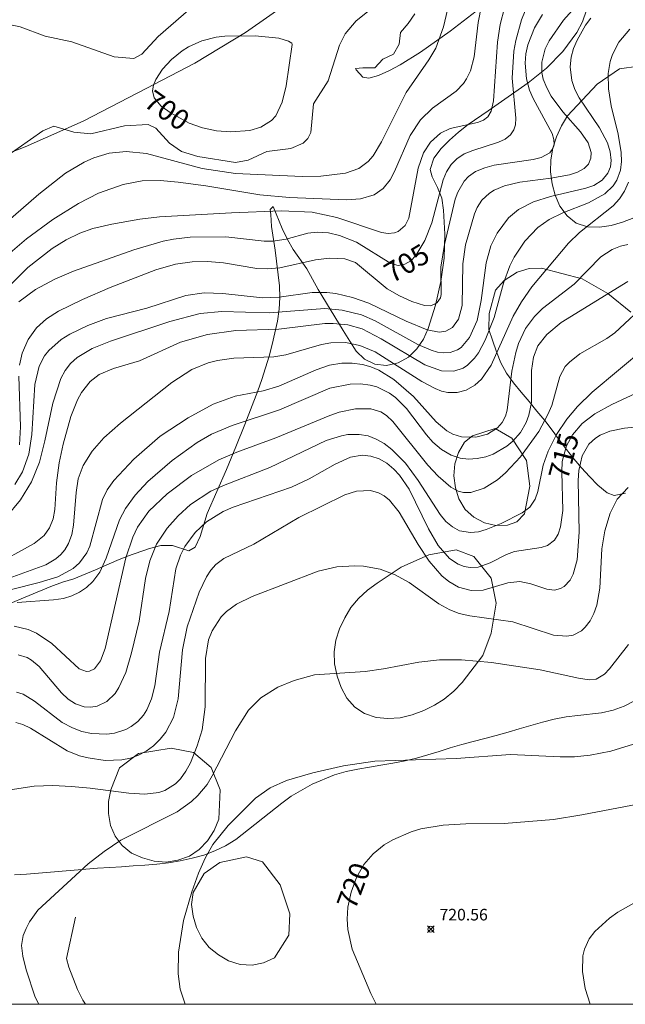
# Model space of a CAD drawing. Units: millimetres. Extents: x 423998 to 425003, y 4486999 to 4487501.
# Drawn here: x 424046 to 424098, y 4487000 to 4487085 of the extents above; entities that cross this region are included whole.
import ezdxf

# ---------------------------------------------------------------- set-up
doc = ezdxf.new("R2010")
doc.units = ezdxf.units.MM
doc.header["$MEASUREMENT"] = 0
for name, color, linetype, lineweight in [('f030026l_camino', 50, 'Continuous', 9), ('f040012l_corrientenatural', 150, 'Continuous', 9), ('f050002l_curvanivel_cgn', 23, 'Continuous', 9), ('f050002l_curvanivel_mae', 213, 'Continuous', 9), ('f050005l_bancal', 40, 'Continuous', 9), ('f050008p_puntocotaterreno', 7, 'Continuous', 9), ('f060140s_arboladourbano', 92, 'Continuous', 9), ('HOJAS', 7, 'Continuous', 9)]:
    doc.layers.add(name, color=color, linetype=linetype, lineweight=lineweight)
doc.styles.get("Standard").update_dxf_attribs({"font": 'arial.ttf'})
doc.styles.add('Style-s7210005_h', font='txt')

# ---------------------------------------------------------------- blocks, each defined once
blk = doc.blocks.new('TVK2847S_ACAD_1_FMEBLOCK1')
at = {"layer": 'HOJAS'}
blk.add_lwpolyline([(-500, 250), (500, 250), (500, -250), (-500, -250)], close=True, dxfattribs=at)
blk = doc.blocks.new('punto_cota')
at = {"layer": 'f050008p_puntocotaterreno'}
for points in [[(0, 0), (-0.283, 0.283)], [(0, 0), (-0.283, -0.283)], [(0, 0), (0.283, 0.283)], [(0, 0), (0.283, -0.283)]]:
    blk.add_lwpolyline(points, dxfattribs=at)
blk.add_circle((0, 0), 0.25, dxfattribs=at)

msp = doc.modelspace()

# ---------------------------------------------------------------- linework, layer by layer
at = {"layer": 'f030026l_camino'}
msp.add_polyline3d([(424098.679, 4487026.205, 0), (424097.739, 4487025.715, 0), (424096.769, 4487025.365, 0), (424095.769, 4487025.155, 0), (424093.729, 4487024.905, 0), (424092.719, 4487024.795, 0), (424091.709, 4487024.605, 0), (424090.679, 4487024.355, 0), (424089.679, 4487024.055, 0), (424088.689, 4487023.765, 0), (424087.719, 4487023.475, 0), (424086.709, 4487023.185, 0), (424085.729, 4487022.925, 0), (424084.719, 4487022.665, 0), (424083.749, 4487022.415, 0), (424082.739, 4487022.115, 0), (424081.779, 4487021.825, 0), (424080.809, 4487021.525, 0), (424079.829, 4487021.245, 0), (424078.839, 4487021.015, 0), (424077.789, 4487020.805, 0), (424076.769, 4487020.636, 0), (424075.779, 4487020.456, 0), (424074.779, 4487020.286, 0), (424073.759, 4487020.096, 0), (424072.759, 4487019.796, 0), (424070.849, 4487019.006, 0), (424069.039, 4487017.956, 0), (424068.209, 4487017.366, 0), (424064.269, 4487014.216, 0), (424063.379, 4487013.666, 0), (424062.449, 4487013.236, 0), (424061.499, 4487012.876, 0), (424060.489, 4487012.596, 0), (424059.449, 4487012.376, 0), (424058.459, 4487012.206, 0), (424057.439, 4487012.086, 0), (424056.419, 4487012.016, 0), (424055.409, 4487011.946, 0), (424054.389, 4487011.866, 0), (424053.389, 4487011.796, 0), (424052.329, 4487011.746, 0), (424051.319, 4487011.666, 0), (424050.319, 4487011.576, 0), (424049.279, 4487011.476, 0), (424048.269, 4487011.406, 0), (424047.239, 4487011.316, 0), (424046.209, 4487011.226, 0), (424045.189, 4487011.156, 0)], dxfattribs=at)
at = {"layer": 'f040012l_corrientenatural'}
msp.add_polyline3d([(424069.57, 4487087, 696.47), (424065.08, 4487083.85, 695.91), (424060.71, 4487081.19, 695.22), (424055.81, 4487078.65, 695.22), (424051.09, 4487076.19, 695.45), (424046.1, 4487073.98, 695.45), (424040.76, 4487071.9, 695.34), (424036.53, 4487068.73, 695.22), (424031.05, 4487061.04, 695), (424026.68, 4487057.6, 694.65), (424022.5, 4487054.76, 694.65), (424017.3, 4487053.66, 695.11), (424014.44, 4487054.77, 695), (424012.59, 4487057.32, 694.77), (424010.26, 4487061.75, 694.31), (424007.28, 4487063.75, 694.2), (424002.32, 4487068.84, 695.58), (424000, 4487068.244, 695.789)], dxfattribs=at)
at = {"layer": 'f050002l_curvanivel_cgn'}
for points in [[(424082.953, 4487087.777, 702), (424082.165, 4487084.324, 702), (424081.506, 4487082.499, 702), (424080.901, 4487081.489, 702), (424078.948, 4487078.664, 702), (424076.798, 4487074.403, 702), (424076.098, 4487073.201, 702), (424075.677, 4487072.699, 702), (424074.849, 4487072.107, 702), (424073.712, 4487071.71, 702), (424071.595, 4487071.437, 702), (424069.982, 4487071.431, 702), (424064.234, 4487071.674, 702), (424061.342, 4487072.11, 702), (424056.547, 4487073.396, 702), (424054.814, 4487073.584, 702), (424053.343, 4487073.438, 702), (424052.014, 4487073.038, 702), (424051.182, 4487072.666, 702), (424049.578, 4487071.7, 702), (424047.283, 4487069.902, 702), (424043.709, 4487066.803, 702)], [(424077.419, 4487087.094, 701), (424074.63, 4487084.849, 701), (424073.682, 4487083.73, 701), (424073.203, 4487082.755, 701), (424072.217, 4487079.675, 701), (424070.958, 4487077.701, 701), (424070.707, 4487075.208, 701), (424070.477, 4487074.698, 701), (424070.059, 4487074.298, 701), (424068.984, 4487073.836, 701), (424066.932, 4487073.562, 701), (424065.33, 4487072.83, 701), (424064.228, 4487072.612, 701), (424060.97, 4487073.132, 701), (424059.581, 4487073.575, 701), (424058.552, 4487074.286, 701), (424057.348, 4487075.595, 701), (424056.711, 4487075.903, 701), (424054.665, 4487075.797, 701), (424051.752, 4487075.107, 701), (424050.287, 4487075.252, 701), (424048.568, 4487075.758, 701), (424047.62, 4487075.351, 701), (424043.33, 4487072.374, 701)], [(424085.441, 4487086.179, 703), (424085.134, 4487084.699, 703), (424084.806, 4487081.73, 703), (424084.484, 4487080.543, 703), (424084.151, 4487079.85, 703), (424083.877, 4487079.44, 703), (424083.262, 4487078.788, 703), (424081.222, 4487077.321, 703), (424080.183, 4487076.301, 703), (424079.285, 4487074.949, 703), (424077.942, 4487071.843, 703), (424077.562, 4487071.133, 703), (424076.956, 4487070.377, 703), (424076.177, 4487069.838, 703), (424075, 4487069.489, 703), (424073.809, 4487069.407, 703), (424068.871, 4487069.619, 703), (424066.319, 4487069.834, 703), (424061.664, 4487070.613, 703), (424059.292, 4487070.927, 703), (424057.73, 4487071.067, 703), (424056.196, 4487071.05, 703), (424054.56, 4487070.735, 703), (424052.423, 4487069.973, 703), (424050.692, 4487069.079, 703), (424048.495, 4487067.7, 703), (424046.221, 4487066.052, 703), (424043.559, 4487063.811, 703)], [(424087.421, 4487085.967, 704), (424087.035, 4487084.538, 704), (424086.82, 4487083.002, 704), (424086.453, 4487077.952, 704), (424086.267, 4487077.052, 704), (424085.984, 4487076.574, 704), (424085.599, 4487076.284, 704), (424085.075, 4487076.085, 704), (424082.739, 4487075.553, 704), (424081.905, 4487075.145, 704), (424081.041, 4487074.384, 704), (424080.438, 4487073.447, 704), (424079.984, 4487072.15, 704), (424079.161, 4487067.833, 704), (424078.853, 4487067.196, 704), (424078.263, 4487066.677, 704), (424077.942, 4487066.556, 704), (424077.401, 4487066.5, 704), (424076.824, 4487066.579, 704), (424072.948, 4487067.869, 704), (424070.827, 4487068.329, 704), (424068.163, 4487068.453, 704), (424063.882, 4487068.287, 704), (424057.67, 4487067.925, 704), (424055.993, 4487067.73, 704), (424053.559, 4487067.317, 704), (424051.943, 4487066.928, 704), (424050.799, 4487066.516, 704), (424049.624, 4487065.942, 704), (424048.423, 4487065.216, 704), (424046.317, 4487063.56, 704), (424044.333, 4487061.589, 704)], [(424044.71, 4487084.522, 701), (424045.658, 4487084.342, 701), (424047.831, 4487083.53, 701), (424050.109, 4487083.031, 701), (424053.776, 4487081.741, 701), (424055.474, 4487081.603, 701), (424056.157, 4487081.963, 701), (424057.566, 4487083.509, 701), (424060.847, 4487086.344, 701)], [(424093.516, 4487086.03, 707), (424092.503, 4487084.898, 707), (424091.252, 4487083.109, 707), (424090.928, 4487082.427, 707), (424090.626, 4487081.295, 707), (424090.633, 4487080.397, 707), (424090.761, 4487079.818, 707), (424091.05, 4487079.078, 707), (424091.444, 4487078.358, 707), (424092.441, 4487076.995, 707), (424093.973, 4487075.269, 707), (424094.613, 4487074.321, 707), (424094.88, 4487073.493, 707), (424094.862, 4487072.987, 707), (424094.642, 4487072.48, 707), (424094.28, 4487072.117, 707), (424093.714, 4487071.804, 707), (424093.026, 4487071.572, 707), (424091.421, 4487071.267, 707), (424088.728, 4487070.925, 707), (424087.401, 4487070.616, 707), (424086.531, 4487070.244, 707), (424086.125, 4487069.989, 707), (424085.464, 4487069.366, 707), (424085.062, 4487068.746, 707), (424084.823, 4487068.21, 707), (424084.052, 4487065.512, 707), (424083.817, 4487063.89, 707), (424083.772, 4487060.3, 707), (424083.448, 4487059.103, 707), (424082.936, 4487058.404, 707), (424082.361, 4487058.08, 707), (424081.772, 4487058.001, 707), (424080.746, 4487058.193, 707), (424078.94, 4487058.925, 707), (424075.734, 4487060.477, 707), (424074.32, 4487060.987, 707), (424072.863, 4487061.313, 707), (424072.11, 4487061.397, 707), (424070.825, 4487061.401, 707), (424068.002, 4487061.006, 707), (424066.55, 4487060.94, 707), (424063.126, 4487061.323, 707), (424061.516, 4487061.372, 707), (424059.958, 4487061.147, 707), (424056.585, 4487060.055, 707), (424053.121, 4487059.178, 707), (424051.511, 4487058.576, 707), (424049.952, 4487057.806, 707), (424049.216, 4487057.347, 707), (424048.135, 4487056.406, 707), (424047.776, 4487055.945, 707), (424047.304, 4487055.05, 707), (424046.925, 4487053.472, 707), (424046.677, 4487049.154, 707), (424046.414, 4487047.472, 707), (424045.861, 4487045.935, 707), (424045.195, 4487044.855, 707)], [(424090.696, 4487085.398, 706), (424089.993, 4487084.25, 706), (424089.434, 4487082.764, 706), (424089.267, 4487081.991, 706), (424089.189, 4487081.208, 706), (424089.296, 4487079.838, 706), (424089.574, 4487078.867, 706), (424089.874, 4487078.16, 706), (424091.509, 4487075.131, 706), (424091.665, 4487074.625, 706), (424091.686, 4487074.15, 706), (424091.587, 4487073.822, 706), (424091.307, 4487073.458, 706), (424090.588, 4487073.058, 706), (424089.883, 4487072.873, 706), (424086.537, 4487072.388, 706), (424085.721, 4487072.178, 706), (424084.925, 4487071.843, 706), (424084.312, 4487071.414, 706), (424083.951, 4487071.025, 706), (424083.4, 4487070.08, 706), (424083.176, 4487069.472, 706), (424082.233, 4487065.551, 706), (424081.936, 4487063.592, 706), (424081.954, 4487061.226, 706), (424081.886, 4487060.96, 706), (424081.621, 4487060.535, 706), (424081.421, 4487060.391, 706), (424081.006, 4487060.273, 706), (424080.527, 4487060.294, 706), (424079.421, 4487060.624, 706), (424078.355, 4487061.112, 706), (424077.315, 4487061.736, 706), (424074.574, 4487063.993, 706), (424073.665, 4487064.302, 706), (424072.344, 4487064.366, 706), (424071.135, 4487064.229, 706), (424068.058, 4487063.544, 706), (424066.954, 4487063.443, 706), (424066.064, 4487063.489, 706), (424063.203, 4487063.963, 706), (424061.814, 4487064.092, 706), (424060.479, 4487064.066, 706), (424059.052, 4487063.854, 706), (424057.365, 4487063.359, 706), (424053.424, 4487061.843, 706), (424051.038, 4487060.81, 706), (424048.978, 4487059.806, 706), (424047.934, 4487059.146, 706), (424047.065, 4487058.357, 706), (424046.358, 4487057.367, 706), (424045.854, 4487056.181, 706), (424045.622, 4487055.138, 706)], [(424094.855, 4487085.075, 708), (424094.403, 4487084.468, 708), (424093.669, 4487083.172, 708), (424093.375, 4487082.449, 708), (424093.171, 4487081.712, 708), (424093.078, 4487080.874, 708), (424093.22, 4487079.707, 708), (424093.486, 4487078.937, 708), (424093.862, 4487078.198, 708), (424095.616, 4487075.627, 708), (424096.279, 4487074.316, 708), (424096.517, 4487073.551, 708), (424096.605, 4487072.812, 708), (424096.546, 4487072.263, 708), (424096.33, 4487071.707, 708), (424095.82, 4487071.104, 708), (424095.101, 4487070.656, 708), (424094.433, 4487070.4, 708), (424091.382, 4487069.679, 708), (424089.923, 4487069.228, 708), (424088.608, 4487068.56, 708), (424087.757, 4487067.847, 708), (424086.789, 4487066.535, 708), (424086.25, 4487065.424, 708), (424085.82, 4487063.962, 708), (424085.412, 4487060.72, 708), (424085.049, 4487058.994, 708), (424084.397, 4487057.524, 708), (424083.676, 4487056.678, 708), (424083.369, 4487056.467, 708), (424082.722, 4487056.23, 708), (424082.187, 4487056.196, 708), (424081.642, 4487056.272, 708), (424081.081, 4487056.437, 708), (424079.958, 4487056.934, 708), (424076.265, 4487058.966, 708), (424075.093, 4487059.475, 708), (424073.431, 4487059.897, 708), (424071.923, 4487060.018, 708), (424067.141, 4487059.644, 708), (424063.052, 4487059.773, 708), (424061.191, 4487059.588, 708), (424058.556, 4487058.919, 708), (424053.447, 4487057.211, 708), (424051.86, 4487056.591, 708), (424050.577, 4487055.801, 708), (424050.012, 4487055.277, 708), (424049.541, 4487054.673, 708), (424049.167, 4487053.981, 708), (424048.471, 4487051.865, 708), (424047.808, 4487048.608, 708), (424047.321, 4487046.766, 708), (424046.645, 4487045.082, 708), (424045.696, 4487043.519, 708), (424044.451, 4487042.028, 708)], [(424043.202, 4487037.734, 709), (424046.878, 4487039.745, 709), (424047.736, 4487040.442, 709), (424048.21, 4487041.106, 709), (424048.518, 4487041.898, 709), (424048.663, 4487042.681, 709), (424048.807, 4487044.986, 709), (424049.028, 4487046.72, 709), (424049.372, 4487048.313, 709), (424050.042, 4487050.701, 709), (424050.612, 4487052.141, 709), (424050.953, 4487052.772, 709), (424051.702, 4487053.73, 709), (424052.483, 4487054.334, 709), (424053.726, 4487054.861, 709), (424055.958, 4487055.508, 709), (424059.485, 4487057.128, 709), (424061.818, 4487057.783, 709), (424064.258, 4487058.124, 709), (424067.95, 4487058.253, 709), (424071.931, 4487058.729, 709), (424072.652, 4487058.746, 709), (424073.899, 4487058.629, 709), (424075.16, 4487058.265, 709), (424076.783, 4487057.426, 709), (424080.551, 4487055.181, 709), (424081.979, 4487054.655, 709), (424083.061, 4487054.622, 709), (424083.845, 4487054.895, 709), (424084.233, 4487055.149, 709), (424084.826, 4487055.736, 709), (424085.168, 4487056.211, 709), (424085.758, 4487057.304, 709), (424086.511, 4487059.24, 709), (424087.332, 4487062.221, 709), (424087.871, 4487063.725, 709), (424088.242, 4487064.47, 709), (424089.156, 4487065.839, 709), (424090.278, 4487067.008, 709), (424091.262, 4487067.709, 709), (424092.449, 4487068.288, 709), (424094.643, 4487069.139, 709), (424096.07, 4487069.929, 709), (424096.78, 4487070.613, 709), (424097.091, 4487071.088, 709), (424097.412, 4487071.969, 709), (424097.505, 4487072.71, 709), (424097.483, 4487073.487, 709), (424097.201, 4487075.066, 709), (424096.621, 4487077.503, 709), (424096.391, 4487078.987, 709), (424096.358, 4487080.318, 709), (424096.528, 4487081.35, 709), (424096.721, 4487081.945, 709), (424097.269, 4487083.002, 709), (424098.224, 4487084.135, 709)], [(424098.038, 4487065.538, 711), (424097.412, 4487065.405, 711), (424096.699, 4487065.129, 711), (424095.724, 4487064.498, 711), (424093.421, 4487062.122, 711), (424090.703, 4487060.022, 711), (424090.004, 4487059.347, 711), (424089.234, 4487058.311, 711), (424088.622, 4487057.008, 711), (424088.383, 4487056.226, 711), (424088.057, 4487054.618, 711), (424087.643, 4487051.249, 711), (424087.501, 4487050.743, 711), (424087.221, 4487050.193, 711), (424086.822, 4487049.731, 711), (424085.952, 4487049.196, 711), (424084.933, 4487048.931, 711), (424083.709, 4487048.95, 711), (424082.955, 4487049.192, 711), (424082.456, 4487049.476, 711), (424081.524, 4487050.261, 711), (424079.572, 4487052.431, 711), (424077.887, 4487053.919, 711), (424076.579, 4487054.709, 711), (424075.882, 4487055, 711), (424075.164, 4487055.206, 711), (424074.276, 4487055.328, 711), (424073.38, 4487055.316, 711), (424072.318, 4487055.131, 711), (424071.169, 4487054.739, 711), (424067.968, 4487053.316, 711), (424066.607, 4487052.932, 711), (424064.211, 4487052.478, 711), (424062.289, 4487051.771, 711), (424060.141, 4487050.608, 711), (424057.733, 4487049.003, 711), (424055.465, 4487047.044, 711), (424053.731, 4487045.185, 711), (424053.167, 4487044.383, 711), (424052.766, 4487043.553, 711), (424051.66, 4487039.52, 711), (424051.404, 4487038.948, 711), (424050.795, 4487038.097, 711), (424050.243, 4487037.612, 711), (424048.903, 4487036.875, 711), (424047.318, 4487036.379, 711), (424044.917, 4487035.773, 711)], [(424098.049, 4487062.369, 712), (424092.292, 4487058.819, 712), (424091.05, 4487057.795, 712), (424090.299, 4487056.798, 712), (424089.915, 4487055.82, 712), (424089.737, 4487054.67, 712), (424089.73, 4487051.93, 712), (424089.521, 4487050.83, 712), (424089.288, 4487050.208, 712), (424088.789, 4487049.345, 712), (424088.128, 4487048.59, 712), (424087.605, 4487048.15, 712), (424086.43, 4487047.464, 712), (424085.797, 4487047.233, 712), (424085.062, 4487047.08, 712), (424084.318, 4487047.044, 712), (424083.583, 4487047.131, 712), (424082.827, 4487047.372, 712), (424081.988, 4487047.854, 712), (424081.244, 4487048.499, 712), (424080.688, 4487049.118, 712), (424078.953, 4487051.408, 712), (424078.021, 4487052.351, 712), (424077.497, 4487052.736, 712), (424076.4, 4487053.271, 712), (424075.842, 4487053.424, 712), (424074.991, 4487053.527, 712), (424074.118, 4487053.504, 712), (424072.358, 4487053.146, 712), (424068.032, 4487051.302, 712), (424063.953, 4487049.927, 712), (424062.166, 4487049.181, 712), (424060.922, 4487048.481, 712), (424058.765, 4487046.924, 712), (424056.671, 4487045.111, 712), (424055.567, 4487043.917, 712), (424054.745, 4487042.766, 712), (424054.235, 4487041.804, 712), (424053.077, 4487038.497, 712), (424052.53, 4487037.286, 712), (424051.939, 4487036.465, 712), (424051.398, 4487035.96, 712), (424050.787, 4487035.547, 712), (424050.123, 4487035.227, 712), (424049.416, 4487035.007, 712), (424048.549, 4487034.883, 712), (424045.422, 4487034.678, 712)], [(424099.882, 4487060.699, 713), (424096.932, 4487057.938, 713), (424096.229, 4487057.448, 713), (424093.9, 4487056.106, 713), (424093.012, 4487055.414, 713), (424092.655, 4487055.018, 713), (424092.193, 4487054.151, 713), (424091.488, 4487051.667, 713), (424091.16, 4487050.873, 713), (424090.387, 4487049.408, 713), (424088.799, 4487047.219, 713), (424087.496, 4487045.847, 713), (424086.806, 4487045.258, 713), (424085.668, 4487044.525, 713), (424084.518, 4487044.142, 713), (424083.87, 4487044.145, 713), (424083.409, 4487044.272, 713), (424082.774, 4487044.628, 713), (424081.703, 4487045.554, 713), (424080.796, 4487046.513, 713), (424077.795, 4487050.29, 713), (424077.251, 4487050.804, 713), (424076.768, 4487051.105, 713), (424075.88, 4487051.375, 713), (424074.564, 4487051.375, 713), (424073.168, 4487051.08, 713), (424072.347, 4487050.809, 713), (424067.7, 4487048.885, 713), (424064.343, 4487047.63, 713), (424062.797, 4487046.972, 713), (424060.444, 4487045.616, 713), (424058.349, 4487044.048, 713), (424056.764, 4487042.537, 713), (424055.793, 4487041.151, 713), (424055.379, 4487040.314, 713), (424054.769, 4487038.518, 713), (424053.003, 4487030.706, 713), (424052.602, 4487029.623, 713), (424052.071, 4487028.935, 713), (424051.646, 4487028.736, 713), (424051.391, 4487028.715, 713), (424050.743, 4487028.943, 713), (424048.41, 4487031.134, 713), (424047.074, 4487032.019, 713), (424046.362, 4487032.344, 713), (424045.149, 4487032.627, 713)], [(424099.524, 4487056.612, 714), (424094.972, 4487052.8, 714), (424093.715, 4487051.573, 714), (424092.793, 4487050.478, 714), (424091.906, 4487049.157, 714), (424091.174, 4487047.709, 714), (424090.753, 4487046.503, 714), (424090.275, 4487044.236, 714), (424090.058, 4487043.568, 714), (424089.604, 4487042.893, 714), (424088.928, 4487042.391, 714), (424087.116, 4487041.486, 714), (424085.843, 4487040.967, 714), (424085.163, 4487040.775, 714), (424084.491, 4487040.693, 714), (424083.549, 4487040.852, 714), (424082.929, 4487041.181, 714), (424082.365, 4487041.659, 714), (424081.865, 4487042.252, 714), (424079.971, 4487045.2, 714), (424078.88, 4487046.678, 714), (424077.691, 4487047.88, 714), (424077.04, 4487048.373, 714), (424076.352, 4487048.767, 714), (424075.653, 4487049.031, 714), (424074.876, 4487049.173, 714), (424073.923, 4487049.154, 714), (424073.368, 4487049.058, 714), (424072.046, 4487048.631, 714), (424067.186, 4487046.307, 714), (424063.197, 4487044.772, 714), (424062.113, 4487044.27, 714), (424060.361, 4487043.117, 714), (424059.278, 4487042.138, 714), (424058.336, 4487041.087, 714), (424057.424, 4487039.691, 714), (424056.84, 4487038.252, 714), (424056.471, 4487036.723, 714), (424055.918, 4487033.065, 714), (424055.278, 4487030.31, 714), (424054.777, 4487028.636, 714), (424054.175, 4487027.319, 714), (424053.844, 4487026.826, 714), (424053.145, 4487026.125, 714), (424052.301, 4487025.71, 714), (424051.751, 4487025.623, 714), (424051.191, 4487025.662, 714), (424050.44, 4487025.923, 714), (424049.813, 4487026.337, 714), (424049.227, 4487026.876, 714), (424047.312, 4487029.131, 714), (424046.644, 4487029.703, 714), (424046.261, 4487029.924, 714), (424045.507, 4487030.151, 714)], [(424045.539, 4487054.202, 706), (424045.691, 4487049.81, 706), (424045.605, 4487048.277, 706)], [(424098.654, 4487049.78, 716), (424097.76, 4487049.708, 716), (424096.488, 4487049.457, 716), (424095.649, 4487049.103, 716), (424095.248, 4487048.844, 716), (424094.692, 4487048.326, 716), (424094.104, 4487047.308, 716), (424093.825, 4487046.045, 716), (424093.774, 4487045.197, 716), (424093.855, 4487040.739, 716), (424093.665, 4487038.337, 716), (424093.325, 4487037.101, 716), (424093.066, 4487036.595, 716), (424092.548, 4487036.038, 716), (424092.24, 4487035.865, 716), (424091.711, 4487035.743, 716), (424091.063, 4487035.806, 716), (424089.674, 4487036.281, 716), (424088.728, 4487036.481, 716), (424087.689, 4487036.351, 716), (424085.582, 4487035.731, 716), (424084.542, 4487035.696, 716), (424083.45, 4487035.985, 716), (424082.612, 4487036.468, 716), (424082.006, 4487036.974, 716), (424080.91, 4487038.226, 716), (424079.968, 4487039.662, 716), (424078.338, 4487042.472, 716), (424077.505, 4487043.505, 716), (424077.056, 4487043.87, 716), (424076.564, 4487044.137, 716), (424075.862, 4487044.324, 716), (424074.67, 4487044.268, 716), (424073.651, 4487043.951, 716), (424069.677, 4487042, 716), (424065.81, 4487039.684, 716), (424063.217, 4487038.475, 716), (424062.531, 4487037.951, 716), (424062.095, 4487037.447, 716), (424061.72, 4487036.867, 716), (424061.09, 4487035.551, 716), (424060.076, 4487032.562, 716), (424059.664, 4487030.595, 716), (424059.293, 4487026.36, 716), (424058.894, 4487024.735, 716), (424058.236, 4487023.482, 716), (424057.739, 4487022.861, 716), (424057.166, 4487022.313, 716), (424056.528, 4487021.848, 716), (424055.877, 4487021.501, 716), (424055.183, 4487021.244, 716), (424054.424, 4487021.08, 716), (424052.983, 4487021.038, 716), (424051.517, 4487021.254, 716), (424050.793, 4487021.449, 716), (424049.717, 4487021.872, 716), (424046.56, 4487023.829, 716), (424045.89, 4487024.144, 716), (424045.301, 4487024.306, 716)], [(424098.079, 4487044.591, 717), (424097.13, 4487043.58, 717), (424096.511, 4487042.372, 717), (424096.052, 4487040.84, 717), (424095.811, 4487039.285, 717), (424095.624, 4487035.888, 717), (424095.369, 4487034.449, 717), (424095.118, 4487033.727, 717), (424094.787, 4487033.081, 717), (424094.375, 4487032.533, 717), (424094.044, 4487032.23, 717), (424093.334, 4487031.854, 717), (424092.797, 4487031.751, 717), (424091.639, 4487031.85, 717), (424088.125, 4487032.992, 717), (424084.421, 4487033.507, 717), (424083.497, 4487033.722, 717), (424082.698, 4487034.019, 717), (424081.75, 4487034.538, 717), (424079.187, 4487036.38, 717), (424077.988, 4487037.057, 717), (424076.698, 4487037.552, 717), (424075.269, 4487037.811, 717), (424074.506, 4487037.842, 717), (424072.968, 4487037.729, 717), (424071.362, 4487037.373, 717), (424065.657, 4487035.193, 717), (424064.301, 4487034.526, 717), (424063.451, 4487033.888, 717), (424063.004, 4487033.435, 717), (424062.207, 4487032.223, 717), (424061.912, 4487031.451, 717), (424061.656, 4487029.83, 717), (424061.627, 4487025.665, 717), (424061.347, 4487023.688, 717), (424060.938, 4487022.294, 717), (424060.339, 4487020.841, 717), (424059.943, 4487020.112, 717), (424059.481, 4487019.462, 717), (424059.065, 4487019.03, 717), (424058.149, 4487018.444, 717), (424057.621, 4487018.268, 717), (424056.426, 4487018.122, 717), (424055.043, 4487018.204, 717), (424051.703, 4487018.658, 717), (424050.086, 4487018.803, 717), (424048.471, 4487018.865, 717), (424046.883, 4487018.817, 717), (424044.798, 4487018.49, 717)], [(424098.089, 4487031.039, 718), (424096.471, 4487028.94, 718), (424096.031, 4487028.496, 718), (424095.31, 4487028.061, 718), (424094.703, 4487028.002, 718), (424093.788, 4487028.127, 718), (424090.478, 4487028.849, 718), (424086.295, 4487029.484, 718), (424083.714, 4487029.708, 718), (424081.817, 4487029.718, 718), (424080.024, 4487029.509, 718), (424076.982, 4487028.934, 718), (424075.398, 4487028.722, 718), (424071.033, 4487028.424, 718), (424069.275, 4487027.95, 718), (424067.878, 4487027.35, 718), (424066.416, 4487026.448, 718), (424065.336, 4487025.373, 718), (424064.215, 4487023.599, 718), (424062.226, 4487019.715, 718), (424061.776, 4487018.977, 718), (424060.992, 4487018.01, 718), (424060.44, 4487017.498, 718), (424059.195, 4487016.616, 718), (424054.355, 4487014.151, 718), (424052.898, 4487013.193, 718), (424051.523, 4487012.126, 718), (424047.193, 4487008.127, 718), (424046.479, 4487007.12, 718), (424046.181, 4487006.544, 718), (424045.935, 4487005.926, 718), (424045.792, 4487005.063, 718), (424045.906, 4487004.155, 718), (424046.188, 4487002.969, 718), (424046.963, 4487000.625, 718), (424047.285, 4487000, 718)], [(424098.912, 4487022.547, 719), (424096.585, 4487021.847, 719), (424094.799, 4487021.489, 719), (424093.448, 4487021.345, 719), (424092.212, 4487021.339, 719), (424087.936, 4487021.548, 719), (424083.253, 4487021.216, 719), (424076.24, 4487020.966, 719), (424073.542, 4487020.575, 719), (424070.887, 4487019.983, 719), (424068.622, 4487019.316, 719), (424067.227, 4487018.69, 719), (424065.94, 4487017.787, 719), (424063.589, 4487015.413, 719), (424062.286, 4487013.775, 719), (424061.613, 4487012.609, 719), (424061.044, 4487011.315, 719), (424060.459, 4487009.704, 719), (424059.748, 4487007.219, 719), (424059.314, 4487004.495, 719), (424059.284, 4487002.639, 719), (424059.462, 4487001.3, 719), (424059.886, 4487000, 719)], [(424098.761, 4487008.85, 721), (424097.188, 4487007.946, 721), (424096.465, 4487007.433, 721), (424095.211, 4487006.29, 721), (424094.724, 4487005.65, 721), (424094.309, 4487004.77, 721), (424094.175, 4487004.177, 721), (424094.132, 4487002.837, 721), (424094.36, 4487001.36, 721), (424094.808, 4487000, 721)]]:
    msp.add_polyline3d(points, dxfattribs=at)
at = {"layer": 'f050002l_curvanivel_mae'}
for points in [[(424089.576, 4487086.651, 705), (424088.884, 4487084.945, 705), (424088.396, 4487083.139, 705), (424088.229, 4487082.219, 705), (424088.076, 4487079.892, 705), (424088.399, 4487076.444, 705), (424088.362, 4487075.862, 705), (424088.228, 4487075.438, 705), (424087.917, 4487075.007, 705), (424087.459, 4487074.652, 705), (424086.897, 4487074.372, 705), (424084.671, 4487073.667, 705), (424083.946, 4487073.362, 705), (424083.293, 4487072.94, 705), (424082.816, 4487072.449, 705), (424082.421, 4487071.814, 705), (424082.137, 4487071.129, 705), (424081.158, 4487067.434, 705), (424080.551, 4487065.887, 705), (424079.78, 4487064.611, 705), (424079.332, 4487064.144, 705), (424078.835, 4487063.844, 705), (424078.257, 4487063.753, 705), (424077.604, 4487063.903, 705), (424074.663, 4487065.744, 705), (424073.181, 4487066.336, 705), (424072.247, 4487066.553, 705), (424071.26, 4487066.614, 705), (424070.465, 4487066.522, 705), (424068.587, 4487066.005, 705), (424067.437, 4487065.83, 705), (424066.686, 4487065.845, 705), (424063.381, 4487066.199, 705), (424060.335, 4487066.173, 705), (424058.877, 4487066.021, 705), (424057.998, 4487065.848, 705), (424055.456, 4487065.09, 705), (424050.253, 4487063.248, 705), (424048.642, 4487062.551, 705), (424046.99, 4487061.663, 705), (424045.547, 4487060.595, 705)], [(424069.125, 4487082.803, 700), (424068.603, 4487079.237, 700), (424068.263, 4487077.843, 700), (424067.711, 4487076.663, 700), (424067.344, 4487076.238, 700), (424066.426, 4487075.681, 700), (424065.454, 4487075.398, 700), (424063.839, 4487075.271, 700), (424062.596, 4487075.366, 700), (424061.374, 4487075.607, 700), (424060.226, 4487076.024, 700), (424058.682, 4487076.885, 700), (424057.815, 4487077.498, 700), (424057.225, 4487078.194, 700), (424057.085, 4487078.814, 700), (424057.156, 4487079.298, 700), (424057.349, 4487079.79, 700), (424057.928, 4487080.668, 700), (424058.707, 4487081.503, 700), (424059.626, 4487082.252, 700), (424060.186, 4487082.605, 700), (424061.329, 4487083.122, 700), (424062.565, 4487083.44, 700), (424063.311, 4487083.535, 700), (424065.921, 4487083.559, 700), (424067.962, 4487083.34, 700), (424068.791, 4487083.098, 700), (424069.071, 4487082.925, 700), (424069.125, 4487082.803, 700)], [(424098.109, 4487070.92, 710), (424097.764, 4487070.147, 710), (424097.317, 4487069.493, 710), (424096.77, 4487068.899, 710), (424093.887, 4487066.583, 710), (424092.928, 4487065.666, 710), (424089.774, 4487061.9, 710), (424088.87, 4487060.619, 710), (424088.163, 4487059.361, 710), (424086.269, 4487055.14, 710), (424085.43, 4487053.934, 710), (424084.865, 4487053.421, 710), (424084.111, 4487052.982, 710), (424083.332, 4487052.77, 710), (424082.544, 4487052.779, 710), (424081.989, 4487052.909, 710), (424081.434, 4487053.123, 710), (424080.295, 4487053.745, 710), (424076.265, 4487056.296, 710), (424074.948, 4487056.852, 710), (424073.698, 4487057.09, 710), (424072.441, 4487057.057, 710), (424071.651, 4487056.925, 710), (424068.574, 4487056.046, 710), (424067.544, 4487055.847, 710), (424064.083, 4487055.737, 710), (424062.67, 4487055.54, 710), (424061.874, 4487055.331, 710), (424060.469, 4487054.765, 710), (424058.727, 4487053.66, 710), (424054.319, 4487050.139, 710), (424052.891, 4487048.878, 710), (424051.888, 4487047.73, 710), (424051.102, 4487046.481, 710), (424050.669, 4487045.333, 710), (424050.483, 4487044.169, 710), (424050.278, 4487041.34, 710), (424050.113, 4487040.524, 710), (424049.835, 4487039.747, 710), (424049.521, 4487039.219, 710), (424049.163, 4487038.802, 710), (424048.739, 4487038.438, 710), (424047.869, 4487037.916, 710), (424044.731, 4487036.775, 710)], [(424099.19, 4487052.931, 715), (424096.66, 4487051.751, 715), (424095.186, 4487050.957, 715), (424094.104, 4487050.112, 715), (424093.263, 4487049.127, 715), (424092.746, 4487048.175, 715), (424092.393, 4487046.826, 715), (424092.342, 4487045.947, 715), (424092.443, 4487042.612, 715), (424092.252, 4487041.18, 715), (424092.04, 4487040.57, 715), (424091.717, 4487040.057, 715), (424091.108, 4487039.597, 715), (424090.566, 4487039.414, 715), (424088.272, 4487039.06, 715), (424087.591, 4487038.806, 715), (424086.187, 4487038.086, 715), (424085.13, 4487037.727, 715), (424084.455, 4487037.692, 715), (424083.932, 4487037.783, 715), (424083.423, 4487037.975, 715), (424082.669, 4487038.472, 715), (424081.687, 4487039.578, 715), (424080.849, 4487041.027, 715), (424079.193, 4487044.455, 715), (424078.374, 4487045.652, 715), (424077.887, 4487046.18, 715), (424077.273, 4487046.684, 715), (424076.609, 4487047.066, 715), (424075.906, 4487047.304, 715), (424075.156, 4487047.377, 715), (424074.146, 4487047.202, 715), (424072.815, 4487046.613, 715), (424070.567, 4487045.324, 715), (424069.068, 4487044.617, 715), (424064.023, 4487042.887, 715), (424063.17, 4487042.524, 715), (424061.732, 4487041.635, 715), (424060.746, 4487040.706, 715), (424059.87, 4487039.49, 715), (424059.498, 4487038.752, 715), (424059.092, 4487037.576, 715), (424058.504, 4487033.889, 715), (424057.664, 4487030.385, 715), (424057.276, 4487027.478, 715), (424056.99, 4487026.343, 715), (424056.577, 4487025.409, 715), (424056.286, 4487024.958, 715), (424055.804, 4487024.41, 715), (424055.239, 4487023.96, 715), (424054.774, 4487023.701, 715), (424053.8, 4487023.388, 715), (424053.149, 4487023.302, 715), (424051.806, 4487023.36, 715), (424050.977, 4487023.546, 715), (424050.172, 4487023.843, 715), (424049.287, 4487024.32, 715), (424046.913, 4487026.157, 715), (424045.931, 4487026.746, 715), (424045.365, 4487026.93, 715)], [(424100.256, 4487017.522, 720), (424094.085, 4487016.342, 720), (424091.624, 4487015.956, 720), (424087.391, 4487015.601, 720), (424084.089, 4487015.564, 720), (424082.121, 4487015.456, 720), (424080.203, 4487015.127, 720), (424079.372, 4487014.879, 720), (424077.787, 4487014.201, 720), (424077.052, 4487013.768, 720), (424076.084, 4487012.993, 720), (424075.3, 4487012.074, 720), (424074.666, 4487010.93, 720), (424074.205, 4487009.686, 720), (424073.918, 4487008.385, 720), (424073.848, 4487007.354, 720), (424073.905, 4487006.445, 720), (424074.292, 4487004.745, 720), (424075.88, 4487000.936, 720), (424076.339, 4487000, 720)]]:
    msp.add_polyline3d(points, dxfattribs=at)
at = {"layer": 'f050005l_bancal'}
msp.add_polyline3d([(424050.429, 4487007.526, 0), (424049.659, 4487003.966, 0), (424049.849, 4487003.216, 0), (424050.609, 4487001.276, 0), (424051.079, 4487000.356, 0), (424051.31, 4487000, 0)], dxfattribs=at)
at = {"layer": 'f060140s_arboladourbano'}
for points in [[(424079.69, 4487085.455, 0), (424079.102, 4487084.624, 0), (424078.446, 4487083.84, 0), (424078.346, 4487082.843, 0), (424077.845, 4487081.964, 0), (424076.925, 4487081.537, 0), (424076.23, 4487080.794, 0), (424075.211, 4487080.784, 0), (424074.578, 4487080.743, 0), (424074.62, 4487080.616, 0), (424075.2, 4487079.976, 0), (424075.72, 4487079.906, 0), (424076.56, 4487080.146, 0), (424077.49, 4487080.556, 0), (424078.43, 4487081.066, 0), (424080.16, 4487082.136, 0), (424082.73, 4487083.946, 0), (424086.83, 4487087.136, 0)], [(424094.48, 4487085.776, 0), (424094.13, 4487084.756, 0), (424093.66, 4487083.836, 0), (424092.45, 4487082.216, 0), (424091.03, 4487080.776, 0), (424089.44, 4487079.486, 0), (424086.01, 4487077.076, 0), (424084.29, 4487075.896, 0), (424083.46, 4487075.236, 0), (424082.67, 4487074.556, 0), (424081.95, 4487073.826, 0), (424081.33, 4487072.996, 0), (424081.02, 4487072.016, 0), (424081.18, 4487071.396, 0), (424081.63, 4487070.466, 0), (424082, 4487069.536, 0), (424082.15, 4487068.506, 0), (424082.26, 4487066.446, 0), (424082.21, 4487064.366, 0), (424081.94, 4487062.356, 0), (424081.46, 4487060.316, 0), (424081.16, 4487059.306, 0), (424080.84, 4487058.316, 0), (424080.43, 4487057.386, 0), (424079.87, 4487056.546, 0), (424079.14, 4487055.836, 0), (424078.25, 4487055.346, 0), (424077.25, 4487055.126, 0), (424076.24, 4487055.226, 0), (424075.36, 4487055.656, 0), (424074.62, 4487056.356, 0), (424074.07, 4487057.226, 0), (424073.52, 4487058.126, 0), (424071.34, 4487061.656, 0), (424070.39, 4487063.446, 0), (424069.2, 4487065.116, 0), (424068.7, 4487065.996, 0), (424068.25, 4487066.926, 0), (424067.48, 4487068.816, 0), (424067.22, 4487068.566, 0), (424067.26, 4487068.136, 0), (424067.34, 4487067.106, 0), (424067.65, 4487065.056, 0), (424068.01, 4487061.996, 0), (424068.04, 4487060.966, 0), (424067.98, 4487059.966, 0), (424067.84, 4487058.936, 0), (424067.39, 4487056.926, 0), (424067.12, 4487055.906, 0), (424066.49, 4487053.916, 0), (424066.14, 4487052.936, 0), (424065.02, 4487050.026, 0), (424064.25, 4487048.086, 0), (424063.44, 4487046.136, 0), (424061.78, 4487042.336, 0), (424061.179, 4487040.366, 0), (424060.739, 4487039.446, 0), (424060.219, 4487039.136, 0), (424058.799, 4487039.576, 0), (424057.799, 4487039.576, 0), (424056.829, 4487039.326, 0), (424054.929, 4487038.656, 0), (424053.999, 4487038.276, 0), (424053.069, 4487037.886, 0), (424052.149, 4487037.476, 0), (424050.289, 4487036.696, 0), (424049.309, 4487036.406, 0), (424048.319, 4487036.046, 0), (424046.439, 4487035.276, 0), (424044.509, 4487034.476, 0)], [(424098.57, 4487067.866, 0), (424097.58, 4487067.476, 0), (424096.6, 4487067.186, 0), (424095.61, 4487067.036, 0), (424094.57, 4487067.066, 0), (424093.58, 4487067.396, 0), (424092.81, 4487068.016, 0), (424092.17, 4487068.846, 0), (424091.78, 4487069.796, 0), (424091.52, 4487070.786, 0), (424091.39, 4487071.816, 0), (424091.41, 4487072.856, 0), (424091.59, 4487073.866, 0), (424091.91, 4487074.836, 0), (424092.34, 4487075.776, 0), (424092.84, 4487076.666, 0), (424095.4, 4487079.386, 0), (424097.34, 4487080.716, 0), (424098.97, 4487080.926, 0)], [(424097.84, 4487044.105, 0), (424096.86, 4487043.895, 0), (424096.26, 4487044.125, 0), (424095.45, 4487044.775, 0), (424094.74, 4487045.545, 0), (424094.05, 4487046.295, 0), (424093.39, 4487047.065, 0), (424092.76, 4487047.865, 0), (424092.14, 4487048.695, 0), (424091.53, 4487049.535, 0), (424090.89, 4487050.366, 0), (424090.21, 4487051.186, 0), (424089.53, 4487052.006, 0), (424088.85, 4487052.806, 0), (424088.19, 4487053.616, 0), (424087.6, 4487054.446, 0), (424087.1, 4487055.356, 0), (424086.72, 4487056.296, 0), (424086.39, 4487057.296, 0), (424086.06, 4487058.226, 0), (424086.1, 4487059.596, 0), (424086.63, 4487061.616, 0), (424087.39, 4487062.436, 0), (424088.5, 4487063.166, 0), (424089.53, 4487063.486, 0), (424090.61, 4487063.496, 0), (424094.1, 4487062.576, 0), (424096.33, 4487061.326, 0), (424098.31, 4487059.705, 0)]]:
    msp.add_polyline3d(points, dxfattribs=at)
for points in [[(424086.6, 4487049.666, 716.5), (424088.06, 4487048.846, 716.5), (424089.3, 4487046.926, 716.5), (424089.59, 4487044.715, 716.5), (424089.14, 4487042.305, 716.5), (424088.47, 4487041.635, 716.5), (424087.67, 4487041.325, 716.5), (424086.68, 4487041.316, 716.5), (424085.69, 4487041.546, 716.5), (424084.78, 4487042.016, 716.5), (424084.01, 4487042.686, 716.5), (424083.47, 4487043.596, 716.5), (424083.18, 4487044.566, 716.5), (424083.06, 4487045.586, 716.5), (424083.13, 4487046.636, 716.5), (424083.45, 4487047.606, 716.5), (424083.96, 4487048.486, 716.5), (424084.67, 4487049.046, 716.5)], [(424083.239, 4487039.196, 0), (424084.779, 4487038.646, 0), (424086.259, 4487036.775, 0), (424086.699, 4487034.595, 0), (424086.269, 4487032.025, 0), (424085.559, 4487030.095, 0), (424083.779, 4487027.775, 0), (424083.039, 4487027.015, 0), (424082.219, 4487026.325, 0), (424081.369, 4487025.795, 0), (424080.459, 4487025.345, 0), (424079.449, 4487024.965, 0), (424078.429, 4487024.726, 0), (424077.369, 4487024.656, 0), (424076.349, 4487024.756, 0), (424075.349, 4487025.076, 0), (424074.509, 4487025.636, 0), (424073.829, 4487026.416, 0), (424073.349, 4487027.336, 0), (424072.989, 4487028.316, 0), (424072.769, 4487029.366, 0), (424072.739, 4487030.396, 0), (424072.879, 4487031.426, 0), (424073.189, 4487032.406, 0), (424073.639, 4487033.346, 0), (424074.179, 4487034.226, 0), (424074.819, 4487035.006, 0), (424075.619, 4487035.716, 0), (424076.449, 4487036.336, 0), (424078.519, 4487037.706, 0), (424080.889, 4487038.766, 0)], [(424060.609, 4487021.726, 0), (424062.139, 4487020.436, 0), (424062.919, 4487018.496, 0), (424062.789, 4487015.966, 0), (424062.379, 4487015.006, 0), (424061.809, 4487014.116, 0), (424061.089, 4487013.346, 0), (424060.249, 4487012.786, 0), (424059.259, 4487012.426, 0), (424058.249, 4487012.276, 0), (424057.209, 4487012.356, 0), (424056.219, 4487012.626, 0), (424055.269, 4487013.046, 0), (424054.469, 4487013.696, 0), (424053.859, 4487014.496, 0), (424053.459, 4487015.436, 0), (424053.269, 4487016.456, 0), (424053.279, 4487017.506, 0), (424053.479, 4487018.516, 0), (424054.219, 4487020.396, 0), (424055.879, 4487021.646, 0), (424058.669, 4487022.096, 0)], [(424066.549, 4487012.296, 0), (424068.069, 4487010.306, 0), (424068.919, 4487007.816, 0), (424068.829, 4487005.966, 0), (424067.579, 4487003.996, 0), (424066.649, 4487003.576, 0), (424065.659, 4487003.386, 0), (424064.639, 4487003.436, 0), (424063.629, 4487003.756, 0), (424062.759, 4487004.266, 0), (424061.949, 4487004.906, 0), (424061.319, 4487005.696, 0), (424060.859, 4487006.636, 0), (424060.579, 4487007.596, 0), (424060.449, 4487008.616, 0), (424060.579, 4487009.636, 0), (424061.539, 4487011.286, 0), (424062.879, 4487012.246, 0), (424065.169, 4487012.716, 0)]]:
    msp.add_polyline3d(points, close=True, dxfattribs=at)

# ---------------------------------------------------------------- block references
at = {"layer": 'f050008p_puntocotaterreno'}
msp.add_blockref('punto_cota', (424081.059, 4487006.485, 720.56), dxfattribs=at)
at = {"layer": 'HOJAS'}
msp.add_blockref('TVK2847S_ACAD_1_FMEBLOCK1', (424500, 4487250), dxfattribs=at)

# ---------------------------------------------------------------- texts
at = {"layer": 'f050002l_curvanivel_mae', "char_height": 1.75, "width": 5.25, "attachment_point": 5}
for s, insert, rotation in [('{\\fRoman|b1|i0;700}', (424058.335, 4487077.13, 700), 324.75739), ('{\\fRoman|b1|i0;705}', (424078.987, 4487063.936, 705), 31.08656), ('{\\fRoman|b1|i0;715}', (424092.516, 4487047.294, 715), 75.3194), ('{\\fRoman|b1|i0;720}', (424074.407, 4487010.23, 720), 69.70306)]:
    msp.add_mtext(s, dxfattribs=dict(at, insert=insert, rotation=rotation))
at = {"layer": 'f050008p_puntocotaterreno', "style": 'Style-s7210005_h'}
msp.add_text('720.56', height=1, dxfattribs=at).set_placement((424081.809, 4487007.235, 720.56))

doc.saveas('drawing.dxf')
